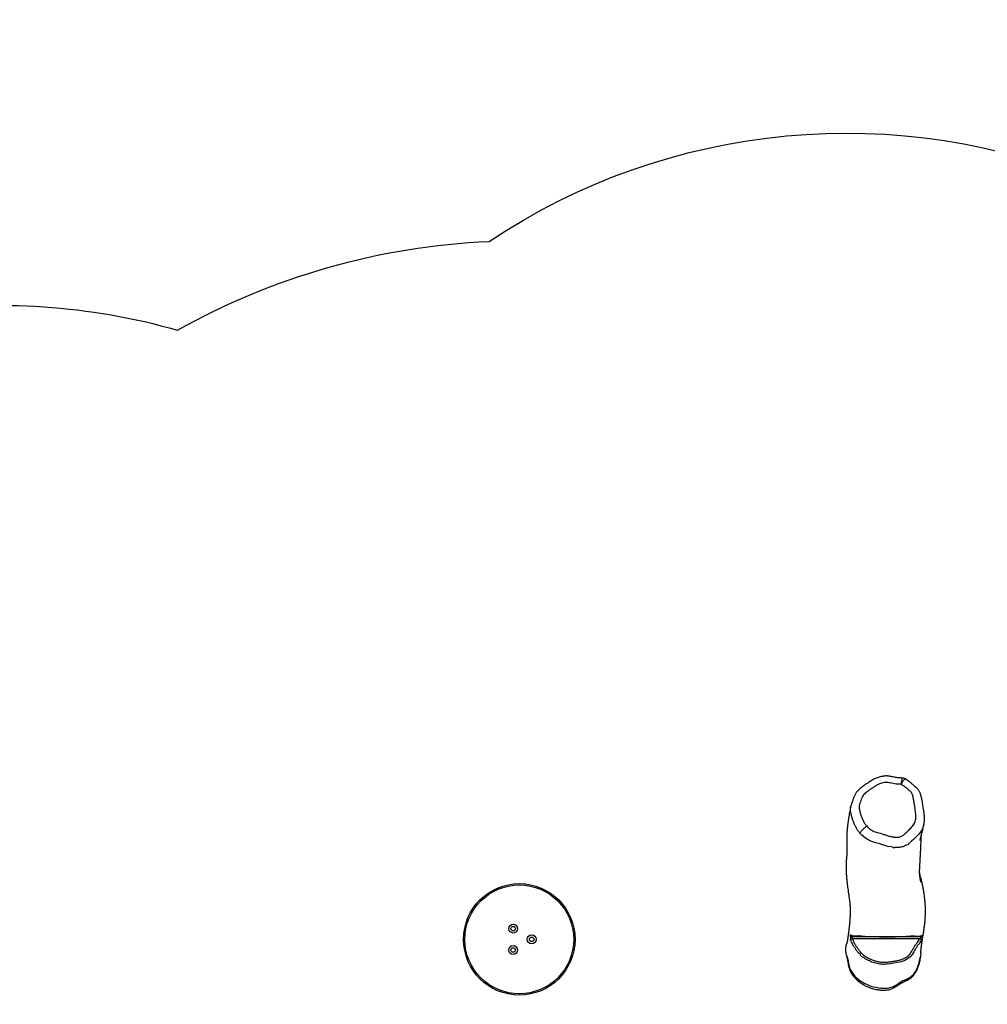
# Model space of a CAD drawing. Units: millimetres. Extents: x -5471 to 395620, y -3372 to 6845.
# Drawn here: x -1549 to 708, y 4428 to 6725 of the extents above; entities that cross this region are included whole.
import ezdxf

# ---------------------------------------------------------------- set-up
doc = ezdxf.new("R2010")
doc.units = ezdxf.units.MM
doc.layers.add('Opvangzone', color=7, linetype='Continuous', true_color=0x00a19a)
doc.layers.add('Toestel 2D', color=7, linetype='Continuous', lineweight=20)

# ---------------------------------------------------------------- blocks, each defined once
blk = doc.blocks.new('RB1237_')
at = {"color": 7, "linetype": 'Continuous', "lineweight": 25}
for p, q in [((368.59, 949.99), (368.59, 934.39)), ((373.01, 950.14), (372.81, 950.18)), ((331.26, 946.59), (331.26, 946.6)), ((331.07, 945.97), (331.07, 945.97))]:
    blk.add_line(p, q, dxfattribs=at)
at = {"color": 8, "linetype": 'Continuous', "lineweight": 25, "flags": 128}
blk.add_lwpolyline([(341.86, 950.99), (342.39, 950.84), (342.86, 950.65), (343.31, 950.41), (343.75, 950.12), (344.16, 949.78), (344.48, 949.47), (344.48, 949.47), (344.48, 949.47)], dxfattribs=at)
at = {"color": 7, "linetype": 'Continuous', "lineweight": 25, "flags": 128}
for points in [[(344.48, 949.47), (344.48, 949.47), (344.74, 949.2), (345.29, 948.67), (345.81, 948.13), (346.41, 947.43), (346.41, 947.43)], [(368.8, 950.45), (368.8, 950.43), (368.78, 950.41), (368.76, 950.36), (368.74, 950.31), (368.71, 950.24), (368.67, 950.16), (368.63, 950.08), (368.59, 949.99)], [(371.58, 948.67), (371.58, 948.67), (372.21, 948.28), (372.76, 947.79), (373.25, 947.18), (373.63, 946.5), (373.92, 945.69), (374.14, 944.85), (374.29, 944), (374.4, 943.14), (374.49, 942.48), (374.49, 942.48)], [(347.21, 943.72), (347.21, 943.72), (347.15, 943.35), (347, 942.59), (346.79, 941.85), (346.56, 941.13), (346.45, 940.78), (346.35, 940.42), (346.35, 940.42)], [(346.35, 940.42), (346.35, 940.42), (346.11, 939.5), (345.79, 938.59), (345.59, 938.16), (345.36, 937.74), (345.09, 937.33), (344.8, 936.95), (344.4, 936.51), (343.97, 936.11)], [(343.97, 936.11), (343.88, 936.13), (343.76, 936.19), (343.63, 936.28), (343.48, 936.38), (343.32, 936.52), (343.15, 936.67), (342.97, 936.84), (342.79, 937.03), (342.61, 937.22), (342.43, 937.43), (342.25, 937.64)], [(368.59, 934.39), (368.61, 934.3), (368.62, 934.21), (368.64, 934.13), (368.65, 934.05), (368.66, 933.99), (368.67, 933.95), (368.67, 933.92), (368.67, 933.9)], [(372.81, 933.06), (373.42, 933.21), (374.61, 933.45)]]:
    blk.add_lwpolyline(points, dxfattribs=at)
at = {"color": 7, "linetype": 'Continuous', "lineweight": 25}
for centre, radius in [((368.7, 856.59), 13), ((368.7, 856.59), 12.7), ((368.7, 859.47), 1.02), ((368.7, 859.47), 0.525), ((366.2, 855.14), 1.02), ((366.2, 855.14), 0.525), ((371.2, 855.14), 1.03), ((371.2, 855.14), 0.525)]:
    blk.add_circle(centre, radius, dxfattribs=at)
for centre, radius, start, end in [((367.59, 950.3), 0.5, 0.0065, 76.0456), ((370.44, 936.96), 13.43, 66.637, 78.9475), ((374.09, 945.49), 4.15, 21.0611, 66.3472), ((386.35, 950.25), 8.99, 201.3212, 216.0341), ((374.65, 941.75), 5.47, 357.2106, 35.9338), ((369.38, 941.98), 10.74, 332.5707, 357.3681), ((372.16, 940.51), 7.6, 300.2449, 332.6801), ((367.6, 934.29), 0.499, 279.9453, 359.9589), ((373.94, 937.49), 4.09, 279.469, 300.1382)]:
    blk.add_arc(centre, radius, start, end, dxfattribs=at)
for points, knots in [([(372.04, 950.26), (371.97, 950.26), (371.83, 950.27), (371.61, 950.28), (371.4, 950.3), (371.21, 950.31), (371.03, 950.33), (370.87, 950.34), (370.73, 950.36), (370.61, 950.37), (370.5, 950.38), (370.39, 950.4), (370.25, 950.41), (370.09, 950.43), (369.91, 950.46), (369.73, 950.48), (369.56, 950.51), (369.41, 950.53), (369.26, 950.55), (369.11, 950.57), (368.99, 950.59), (368.87, 950.61), (368.75, 950.63), (368.61, 950.65), (368.46, 950.68), (368.29, 950.71), (368.12, 950.74), (367.96, 950.76), (367.8, 950.79), (367.67, 950.81), (367.53, 950.83), (367.4, 950.86), (367.24, 950.88), (367.08, 950.91), (366.9, 950.94), (366.7, 950.97), (366.43, 951.01), (366.11, 951.06), (365.74, 951.11), (365.4, 951.16), (365.06, 951.2), (364.73, 951.23), (364.38, 951.26), (364.01, 951.29), (363.65, 951.31), (363.31, 951.33), (362.96, 951.34), (362.56, 951.35), (362.16, 951.35), (361.8, 951.35), (361.48, 951.35), (361.22, 951.34), (360.94, 951.33), (360.68, 951.31), (360.44, 951.3), (360.21, 951.28), (359.88, 951.26), (359.43, 951.22), (358.86, 951.15), (358.4, 951.09), (358.08, 951.05), (357.9, 951.02), (357.74, 950.99), (357.59, 950.97), (357.46, 950.95), (357.32, 950.92), (357.15, 950.9), (356.98, 950.86), (356.79, 950.83), (356.61, 950.79), (356.45, 950.76), (356.32, 950.74), (356.2, 950.71), (356.09, 950.69), (355.96, 950.66), (355.79, 950.62), (355.6, 950.58), (355.42, 950.54), (355.25, 950.5), (355.06, 950.45), (354.83, 950.39), (354.55, 950.32), (354.24, 950.24), (353.94, 950.16), (353.68, 950.08), (353.46, 950.02), (353.33, 949.98), (353.27, 949.96)], [0, 0, 0, 0, 0.016517, 0.034976, 0.052216, 0.068235, 0.083021, 0.096391, 0.107643, 0.11758, 0.126225, 0.135314, 0.145958, 0.159673, 0.174596, 0.188787, 0.202139, 0.214653, 0.226412, 0.23753, 0.248007, 0.255765, 0.264743, 0.275045, 0.286671, 0.29943, 0.311493, 0.324239, 0.335393, 0.344954, 0.353528, 0.363805, 0.374182, 0.384991, 0.397241, 0.411, 0.42585, 0.45038, 0.473659, 0.495299, 0.515346, 0.535154, 0.555614, 0.577136, 0.597703, 0.611287, 0.625952, 0.641939, 0.658204, 0.674992, 0.685087, 0.695704, 0.706833, 0.717217, 0.726004, 0.733844, 0.742184, 0.760715, 0.779431, 0.798019, 0.803933, 0.809582, 0.814923, 0.819945, 0.824667, 0.83004, 0.836586, 0.843279, 0.850861, 0.858141, 0.864344, 0.869467, 0.873652, 0.878163, 0.8833, 0.890647, 0.898844, 0.906625, 0.913684, 0.920021, 0.930931, 0.943249, 0.957185, 0.970495, 0.982044, 0.991862, 1, 1, 1, 1]), ([(341.86, 950.98), (341.82, 950.99), (341.66, 951.03), (341.35, 951.08), (340.95, 951.12), (340.55, 951.13), (340.12, 951.12), (339.66, 951.08), (339.17, 951.02), (338.62, 950.94), (337.88, 950.82), (337.1, 950.71), (336.36, 950.59), (335.82, 950.48), (335.41, 950.39), (335.07, 950.29), (334.83, 950.22), (334.62, 950.14), (334.39, 950.04), (334.14, 949.91), (333.87, 949.73), (333.62, 949.54), (333.37, 949.31), (333.17, 949.1), (333.01, 948.9), (332.87, 948.74), (332.6, 948.41), (332.26, 948.01), (331.87, 947.51), (331.55, 947.08), (331.35, 946.78), (331.25, 946.62), (331.25, 946.61)], [0, 0, 0, 0, 0.008505, 0.041955, 0.074426, 0.10595, 0.141302, 0.178385, 0.218376, 0.263066, 0.317135, 0.404309, 0.45854, 0.500538, 0.54008, 0.563499, 0.5845, 0.601253, 0.618718, 0.644103, 0.669587, 0.695604, 0.72233, 0.749953, 0.765749, 0.784148, 0.801542, 0.869279, 0.912469, 0.95438, 0.997913, 1, 1, 1, 1]), ([(342.25, 937.64), (342.37, 937.74), (342.6, 937.95), (342.93, 938.34), (343.24, 938.8), (343.51, 939.33), (343.71, 939.89), (343.87, 940.46), (344.04, 941.11), (344.27, 941.81), (344.54, 942.58), (344.74, 943.38), (344.86, 944.08), (344.9, 944.67), (344.84, 945.14), (344.71, 945.6), (344.47, 946.07), (344.12, 946.53), (343.69, 946.98), (343.25, 947.39), (342.84, 947.8), (342.45, 948.22), (342, 948.59), (341.48, 948.87), (340.92, 949.05), (340.34, 949.13), (339.74, 949.13), (339.13, 949.07), (338.19, 948.93), (337.16, 948.77), (336.07, 948.6), (335.43, 948.46), (334.98, 948.33), (334.71, 948.23), (334.42, 948.06), (334.15, 947.79), (333.88, 947.46), (333.58, 947.08), (333.23, 946.67), (332.86, 946.2), (332.64, 945.87), (332.53, 945.71)], [0, 0, 0, 0, 0.0198584, 0.0397165, 0.0648404, 0.0901007, 0.1153018, 0.1399317, 0.1645703, 0.1989177, 0.2332709, 0.2677861, 0.3022835, 0.3221395, 0.3419743, 0.3619222, 0.3818569, 0.4082789, 0.4348625, 0.4614586, 0.4851996, 0.5089389, 0.5342301, 0.5595161, 0.5846866, 0.6098849, 0.6361315, 0.6624661, 0.6888002, 0.7606756, 0.7967289, 0.8327488, 0.8452036, 0.8576589, 0.8699851, 0.8879816, 0.9061249, 0.9242795, 0.9496499, 0.9750106, 1, 1, 1, 1]), ([(345.3, 950.16), (345.31, 950.16), (345.37, 950.15), (345.46, 950.14), (345.55, 950.12), (345.63, 950.1), (345.66, 950.1), (345.62, 950.11), (345.54, 950.12), (345.46, 950.14), (345.35, 950.17), (345.19, 950.2), (345.02, 950.24), (344.85, 950.28), (344.7, 950.32), (344.56, 950.35), (344.43, 950.38), (344.28, 950.42), (344.12, 950.46), (343.92, 950.5), (343.73, 950.55), (343.56, 950.59), (343.45, 950.62), (343.38, 950.63), (343.34, 950.64), (343.33, 950.64), (343.33, 950.64), (343.33, 950.64), (343.34, 950.64), (343.34, 950.64), (343.34, 950.64), (343.34, 950.64), (343.33, 950.64), (343.29, 950.65), (343.22, 950.67), (343.12, 950.69), (342.98, 950.73), (342.81, 950.77), (342.61, 950.81), (342.37, 950.87), (342.12, 950.93), (341.95, 950.97), (341.86, 950.99)], [0, 0, 0, 0, 0.003766, 0.014888, 0.02877, 0.056528, 0.078978, 0.109318, 0.141645, 0.172549, 0.208853, 0.251423, 0.29642, 0.336809, 0.372456, 0.405806, 0.4378, 0.470338, 0.506381, 0.54981, 0.600463, 0.633545, 0.659273, 0.677659, 0.688738, 0.691124, 0.691768, 0.692256, 0.692817, 0.693405, 0.694313, 0.695602, 0.698446, 0.707378, 0.7206, 0.740855, 0.766795, 0.79997, 0.840877, 0.889511, 0.945865, 1, 1, 1, 1]), ([(355.33, 950.28), (355.33, 950.28), (355.32, 950.28), (355.23, 950.26), (355.14, 950.24), (355.06, 950.23), (354.98, 950.21), (354.89, 950.2), (354.77, 950.18), (354.64, 950.15), (354.52, 950.13), (354.39, 950.11), (354.26, 950.09), (354.12, 950.07), (354, 950.05), (353.89, 950.04), (353.76, 950.02), (353.6, 950), (353.43, 949.98), (353.31, 949.97), (353.23, 949.96), (353.18, 949.96), (353.15, 949.95), (353.13, 949.95), (353.12, 949.95), (353.13, 949.95), (353.13, 949.95), (353.13, 949.95), (353.12, 949.95), (353.1, 949.95), (353.1, 949.95), (353.22, 949.95), (353.35, 949.95), (353.37, 949.95), (353.34, 949.95), (353.28, 949.95), (353.19, 949.95), (353.09, 949.96), (352.99, 949.96), (352.9, 949.97), (352.8, 949.98), (352.68, 949.98), (352.54, 949.99), (352.38, 950), (352.21, 950.01), (352.05, 950.02), (351.89, 950.03), (351.73, 950.03), (351.55, 950.04), (351.36, 950.06), (351.13, 950.07), (350.86, 950.08), (350.56, 950.1), (350.26, 950.12), (349.93, 950.14), (349.57, 950.15), (349.2, 950.17), (348.86, 950.19), (348.58, 950.21), (348.36, 950.22), (348.15, 950.23), (347.97, 950.24), (347.81, 950.24), (347.65, 950.25), (347.48, 950.26), (347.28, 950.27), (347.06, 950.28), (346.83, 950.29), (346.58, 950.3), (346.34, 950.31), (346.1, 950.32), (345.84, 950.33), (345.57, 950.34), (345.29, 950.35), (345.06, 950.36), (344.87, 950.37), (344.69, 950.38), (344.53, 950.38), (344.43, 950.39), (344.4, 950.39)], [0, 0, 0, 0, 0.00614, 0.0165, 0.026321, 0.035219, 0.043195, 0.050248, 0.064702, 0.077582, 0.088171, 0.10085, 0.115296, 0.129125, 0.141871, 0.153635, 0.164949, 0.185167, 0.20702, 0.229308, 0.240495, 0.251819, 0.263755, 0.27632, 0.289107, 0.30127, 0.308962, 0.315573, 0.322635, 0.330221, 0.337864, 0.345483, 0.35335, 0.360504, 0.368184, 0.377102, 0.387807, 0.398628, 0.40801, 0.416463, 0.424832, 0.434747, 0.446211, 0.458776, 0.473462, 0.486305, 0.497485, 0.509192, 0.522078, 0.536143, 0.550831, 0.572965, 0.593569, 0.613498, 0.635214, 0.660047, 0.686549, 0.710794, 0.72691, 0.741252, 0.754365, 0.7669, 0.776343, 0.785648, 0.79683, 0.810381, 0.823738, 0.838803, 0.855265, 0.871204, 0.886289, 0.900517, 0.921128, 0.939506, 0.955632, 0.967038, 0.979258, 0.992375, 1, 1, 1, 1]), ([(367.95, 949.89), (367.95, 949.89), (367.95, 949.89), (367.89, 950.31), (367.85, 950.45), (367.8, 950.62), (367.76, 950.73), (367.73, 950.77), (367.72, 950.79)], [0, 0, 0, 0, 0.000001, 0.206053, 0.4128, 0.590396, 0.768167, 1, 1, 1, 1]), ([(368.8, 950.45), (368.71, 950.49), (368.5, 950.58), (368.18, 950.68), (367.92, 950.75), (367.74, 950.79), (367.72, 950.79), (367.72, 950.79)], [0, 0, 0, 0, 0.191575, 0.405776, 0.609324, 0.805472, 1, 1, 1, 1]), ([(367.85, 948.36), (367.85, 948.36), (367.85, 948.36), (367.88, 948.69), (367.92, 948.93), (367.95, 949.28), (367.96, 949.53), (367.95, 949.89), (367.95, 949.89), (367.95, 949.89)], [0, 0, 0, 0, 0.000001, 0.24479, 0.489556, 0.659669, 0.829836, 1, 1, 1, 1, 1]), ([(368.09, 950.3), (368.09, 950.28), (368.09, 950.24), (368.09, 950.07), (368.09, 949.82), (368.09, 949.46), (368.09, 949.02), (368.09, 948.65), (368.09, 948.37), (368.09, 948.16), (368.09, 947.97), (368.09, 947.75), (368.09, 947.47), (368.09, 947.14), (368.09, 946.82), (368.09, 946.53), (368.09, 946.21), (368.09, 945.89), (368.09, 945.6), (368.09, 945.28), (368.09, 944.91), (368.09, 944.52), (368.09, 944.2), (368.09, 943.84), (368.09, 943.47), (368.09, 943.08), (368.09, 942.68), (368.09, 942.26), (368.09, 941.82), (368.09, 941.36), (368.09, 940.89), (368.09, 940.42), (368.09, 939.95), (368.09, 939.5), (368.09, 939.08), (368.09, 938.7), (368.09, 938.31), (368.09, 937.91), (368.09, 937.51), (368.09, 937.17), (368.09, 936.85), (368.09, 936.57), (368.09, 936.32), (368.09, 935.94), (368.09, 935.47), (368.09, 934.95), (368.09, 934.68), (368.09, 934.54), (368.09, 934.45), (368.09, 934.39), (368.09, 934.33), (368.09, 934.29)], [0, 0, 0, 0, 0.040932, 0.081923, 0.114438, 0.14695, 0.17963, 0.212306, 0.234418, 0.256531, 0.278661, 0.30079, 0.330028, 0.359323, 0.374839, 0.390353, 0.406032, 0.4217, 0.428962, 0.436221, 0.450978, 0.458245, 0.465508, 0.472999, 0.480483, 0.487282, 0.494243, 0.501192, 0.508388, 0.51663, 0.525133, 0.535359, 0.545877, 0.559574, 0.573287, 0.58735, 0.601417, 0.622225, 0.643037, 0.66403, 0.685024, 0.712757, 0.740505, 0.768255, 0.851493, 0.893046, 0.913834, 0.934621, 0.950961, 0.967304, 1, 1, 1, 1]), ([(368.09, 950.3), (368.1, 950.3), (368.11, 950.3), (368.19, 950.27), (368.32, 950.2), (368.46, 950.11), (368.55, 950.03), (368.59, 949.99)], [0, 0, 0, 0, 0.189724, 0.38221, 0.582902, 0.79887, 1, 1, 1, 1]), ([(368.59, 934.39), (368.7, 934.41), (368.9, 934.46), (369.31, 934.62), (369.79, 934.87), (370.36, 935.23), (370.95, 935.64), (371.58, 936.09), (372.14, 936.59), (372.56, 937.13), (372.87, 937.65), (373.13, 938.2), (373.42, 938.82), (373.71, 939.51), (373.9, 940.31), (374.02, 941.06), (374.05, 941.77), (374, 942.43), (373.91, 943.14), (373.81, 943.9), (373.68, 944.72), (373.48, 945.53), (373.22, 946.27), (372.86, 946.92), (372.47, 947.4), (372.06, 947.77), (371.67, 948.03), (371.25, 948.28), (370.74, 948.55), (370.16, 948.92), (369.59, 949.35), (369.09, 949.74), (368.76, 949.91), (368.59, 949.99)], [0, 0, 0, 0, 0.015359, 0.030736, 0.063399, 0.09617, 0.128948, 0.169201, 0.209379, 0.238952, 0.268713, 0.298698, 0.328578, 0.368513, 0.40863, 0.448672, 0.480628, 0.512725, 0.544829, 0.58546, 0.626198, 0.666751, 0.707127, 0.74106, 0.774997, 0.798111, 0.821351, 0.844742, 0.868061, 0.906805, 0.945607, 0.972837, 1, 1, 1, 1]), ([(368.8, 950.45), (368.95, 950.39), (369.25, 950.27), (369.47, 949.95), (369.63, 949.95), (369.63, 949.95)], [0, 0, 0, 0, 0.497056, 0.999994, 1, 1, 1, 1]), ([(369.63, 949.95), (369.63, 949.95), (369.71, 949.95), (369.94, 949.62), (370.43, 949.34), (371.03, 949.01), (371.39, 948.67), (371.58, 948.67), (371.58, 948.67)], [0, 0, 0, 0, 0.0000026, 0.1102527, 0.4339705, 0.7591317, 0.9999974, 1, 1, 1, 1]), ([(372.04, 950.25), (372.08, 950.25), (372.34, 950.25), (372.6, 950.21), (372.81, 950.18)], [0, 0, 0, 0, 0.180063, 1, 1, 1, 1]), ([(372.81, 950.18), (373.2, 950.11), (373.97, 949.96), (375.1, 949.61), (376.06, 949.23), (376.85, 948.79), (377.44, 948.3), (377.94, 947.72), (378.34, 947), (378.71, 946.19), (379.15, 945.35), (379.61, 944.66), (380, 944.07), (380.26, 943.54), (380.46, 942.99), (380.59, 942.41), (380.66, 941.83), (380.65, 941.06), (380.53, 940.13), (380.28, 939.05), (379.93, 938.06), (379.51, 937.17), (379.02, 936.37), (378.45, 935.63), (377.78, 934.97), (377.04, 934.4), (376.32, 933.95), (375.63, 933.66), (374.98, 933.49), (374.32, 933.37), (373.6, 933.24), (373.1, 933.12), (372.81, 933.06)], [0, 0, 0, 0, 0.046281, 0.092646, 0.138889, 0.168824, 0.198752, 0.22874, 0.25872, 0.29612, 0.333519, 0.370835, 0.393914, 0.417053, 0.440117, 0.463254, 0.486473, 0.509616, 0.553135, 0.596795, 0.640319, 0.67696, 0.713682, 0.750253, 0.787037, 0.823958, 0.860751, 0.886775, 0.91297, 0.939374, 0.965684, 1, 1, 1, 1]), ([(331.25, 946.6), (331.2, 946.5), (331.11, 946.3), (331.08, 946.08), (331.06, 945.97)], [0, 0, 0, 0, 0.499319, 1, 1, 1, 1]), ([(346.41, 947.43), (346.41, 947.43), (346.6, 947.43), (346.69, 946.89), (347.01, 946.4), (347.19, 945.69), (347.33, 944.95), (347.22, 944.41), (347.41, 943.72), (347.21, 943.72), (347.21, 943.72)], [0, 0, 0, 0, 0.0000015, 0.1473686, 0.2980597, 0.4944758, 0.6965634, 0.8472327, 0.9999985, 1, 1, 1, 1]), ([(368.06, 945.41), (368.06, 945.41), (368.06, 945.41), (368.05, 945.78), (368.04, 946.05), (368.02, 946.45), (368, 946.81), (367.98, 947.12), (367.95, 947.47), (367.92, 947.85), (367.89, 948.1), (367.85, 948.36), (367.85, 948.36), (367.85, 948.36)], [0, 0, 0, 0, 0.000001, 0.055728, 0.111497, 0.211355, 0.311451, 0.411737, 0.511857, 0.69834, 0.884861, 0.999999, 1, 1, 1, 1]), ([(331.07, 945.97), (331.06, 945.9), (331.04, 945.74), (331.04, 945.5), (331.04, 945.24), (331.02, 944.93), (330.96, 944.55), (330.87, 944.06), (330.77, 943.59), (330.67, 943.15), (330.61, 942.79), (330.58, 942.42), (330.57, 942.05), (330.6, 941.67), (330.66, 941.32), (330.74, 940.94), (330.85, 940.54), (331, 940.09), (331.17, 939.66), (331.37, 939.25), (331.6, 938.85), (331.85, 938.44), (332.16, 937.98), (332.49, 937.49), (332.83, 936.99), (333.16, 936.55), (333.47, 936.16), (333.79, 935.81), (334.08, 935.53), (334.35, 935.29), (334.61, 935.1), (334.89, 934.93), (335.18, 934.78), (335.49, 934.64), (335.8, 934.53), (336.12, 934.43), (336.45, 934.31), (336.76, 934.21), (337.04, 934.11), (337.29, 934.02), (337.52, 933.95), (337.67, 933.92), (337.72, 933.91)], [0, 0, 0, 0, 0.014027, 0.029735, 0.045803, 0.06534, 0.088909, 0.119462, 0.160157, 0.18256, 0.206147, 0.229742, 0.252838, 0.278133, 0.302142, 0.320586, 0.351845, 0.382966, 0.411334, 0.440951, 0.469634, 0.500614, 0.535033, 0.576659, 0.61546, 0.650587, 0.682905, 0.713015, 0.741587, 0.761273, 0.782563, 0.80334, 0.824386, 0.845912, 0.868184, 0.889692, 0.911378, 0.938425, 0.954387, 0.970306, 0.989998, 1, 1, 1, 1]), ([(332.53, 945.71), (332.53, 945.54), (332.52, 945.13), (332.47, 944.49), (332.34, 943.79), (332.2, 943.18), (332.1, 942.65), (332.05, 942.21), (332.08, 941.71), (332.22, 941.18), (332.41, 940.62), (332.65, 940.13), (332.9, 939.72), (333.2, 939.28), (333.53, 938.76), (333.9, 938.22), (334.26, 937.73), (334.61, 937.31), (334.96, 936.95), (335.33, 936.66), (335.78, 936.46), (336.32, 936.28), (336.93, 936.05), (337.42, 935.89), (337.77, 935.85), (338.17, 935.89), (338.77, 935.99), (339.55, 936.22), (340.29, 936.5), (340.99, 936.81), (341.66, 937.17), (342.05, 937.48), (342.25, 937.64)], [0, 0, 0, 0, 0.0285082, 0.0683632, 0.1083582, 0.1483644, 0.1732967, 0.1982322, 0.2228939, 0.2563251, 0.2898634, 0.323288, 0.3475338, 0.3717996, 0.4121727, 0.4525302, 0.4836764, 0.5148224, 0.5458698, 0.5696317, 0.5933605, 0.6311173, 0.6688682, 0.7065334, 0.7183927, 0.7303134, 0.7769458, 0.8236957, 0.8704703, 0.9137062, 0.9569716, 1, 1, 1, 1]), ([(367.84, 935.88), (367.84, 935.88), (367.84, 935.88), (367.89, 936.2), (367.93, 936.5), (367.97, 936.96), (368, 937.48), (368.02, 938), (368.03, 938.48), (368.04, 938.88), (368.05, 939.34), (368.06, 939.82), (368.07, 940.32), (368.08, 940.81), (368.08, 941.32), (368.08, 941.79), (368.08, 942.26), (368.08, 942.7), (368.08, 943.12), (368.08, 943.57), (368.08, 944.04), (368.07, 944.53), (368.07, 944.91), (368.06, 945.41), (368.06, 945.41), (368.06, 945.41)], [0, 0, 0, 0, 0, 0.092409, 0.184808, 0.275934, 0.36712, 0.458193, 0.503982, 0.5499, 0.595666, 0.641246, 0.676089, 0.71086, 0.739073, 0.767233, 0.791224, 0.815214, 0.838442, 0.861695, 0.894307, 0.92713, 0.9599, 1, 1, 1, 1, 1]), ([(374.49, 942.48), (374.49, 942.48), (374.49, 942.25), (374.57, 941.78), (374.51, 941.08), (374.4, 940.41), (374.28, 939.73), (374.02, 939.23), (374.04, 938.56), (373.84, 938.56), (373.84, 938.56)], [0, 0, 0, 0, 0.000006, 0.175872, 0.351967, 0.519423, 0.686915, 0.843536, 0.999999, 1, 1, 1, 1]), ([(373.84, 938.56), (373.84, 938.56), (373.84, 938.55), (373.69, 938.36), (373.56, 937.93), (373.24, 937.29), (372.85, 936.8), (372.65, 936.22), (372.42, 936.22), (372.42, 936.22)], [0, 0, 0, 0, 0.000009, 0.002294, 0.252458, 0.503701, 0.752796, 0.999998, 1, 1, 1, 1]), ([(367.86, 934.51), (367.86, 934.51), (367.86, 934.51), (367.84, 935.05), (367.85, 935.32), (367.84, 935.88), (367.84, 935.88), (367.84, 935.88)], [0, 0, 0, 0, 0.000001, 0.257283, 0.628645, 0.999999, 1, 1, 1, 1]), ([(372.42, 936.22), (372.42, 936.22), (372.16, 936.22), (371.87, 935.6), (371.2, 935.21), (370.54, 934.84), (370.16, 934.39), (369.9, 934.39), (369.9, 934.39)], [0, 0, 0, 0, 0.000002, 0.256047, 0.512204, 0.756062, 0.999998, 1, 1, 1, 1]), ([(337.73, 933.91), (337.83, 933.89), (338.09, 933.84), (338.51, 933.76), (338.98, 933.67), (339.42, 933.59), (339.83, 933.52), (340.2, 933.46), (340.54, 933.4), (340.86, 933.35), (341.14, 933.31), (341.39, 933.28), (341.62, 933.25), (341.81, 933.22), (341.99, 933.2), (342.15, 933.18), (342.31, 933.16), (342.52, 933.14), (342.77, 933.11), (343.08, 933.08), (343.42, 933.05), (343.79, 933.02), (344.18, 933), (344.57, 932.98), (344.9, 932.97), (345.15, 932.97), (345.34, 932.97), (345.52, 932.97), (345.71, 932.97), (345.91, 932.97), (346.09, 932.98), (346.27, 932.98), (346.4, 932.99), (346.52, 932.99), (346.73, 933), (346.99, 933.02), (347.3, 933.03), (347.63, 933.03), (347.95, 933.03), (348.21, 933.02), (348.43, 933.01), (348.62, 933), (348.82, 932.99), (349.03, 932.98), (349.25, 932.96), (349.46, 932.94), (349.73, 932.92), (350.04, 932.89), (350.34, 932.88), (350.59, 932.86), (350.79, 932.86), (350.97, 932.85), (351.14, 932.84), (351.28, 932.84), (351.42, 932.84), (351.57, 932.84), (351.76, 932.83), (351.96, 932.83), (352.19, 932.84), (352.43, 932.84), (352.66, 932.85), (352.89, 932.85), (353.12, 932.86), (353.34, 932.87), (353.56, 932.89), (353.74, 932.9), (353.91, 932.91), (354.1, 932.92), (354.31, 932.94), (354.56, 932.96), (354.8, 932.99), (355.05, 933.01), (355.31, 933.04), (355.59, 933.07), (355.9, 933.11), (356.23, 933.15), (356.58, 933.2), (356.99, 933.25), (357.45, 933.32), (357.94, 933.39), (358.37, 933.45), (358.75, 933.51), (359.09, 933.56), (359.41, 933.6), (359.72, 933.64), (359.98, 933.67), (360.22, 933.7), (360.39, 933.71), (360.51, 933.72), (360.6, 933.73), (360.69, 933.74), (360.79, 933.75), (360.88, 933.76), (360.97, 933.76), (361.04, 933.77), (361.12, 933.77), (361.23, 933.78), (361.36, 933.78), (361.5, 933.79), (361.63, 933.79), (361.77, 933.79), (361.9, 933.79), (362.03, 933.79), (362.15, 933.79), (362.28, 933.79), (362.42, 933.79), (362.59, 933.79), (362.74, 933.78), (362.85, 933.78), (362.92, 933.78), (362.98, 933.77), (363.03, 933.77), (363.08, 933.77), (363.15, 933.77), (363.23, 933.76), (363.33, 933.76), (363.45, 933.75), (363.59, 933.74), (363.71, 933.74), (363.84, 933.73), (363.98, 933.72), (364.14, 933.71), (364.3, 933.69), (364.46, 933.68), (364.61, 933.67), (364.77, 933.65), (364.95, 933.64), (365.16, 933.62), (365.39, 933.6), (365.62, 933.57), (365.84, 933.55), (366.05, 933.53), (366.25, 933.5), (366.45, 933.48), (366.67, 933.45), (366.88, 933.43), (367.07, 933.4), (367.21, 933.39), (367.32, 933.37), (367.44, 933.36), (367.57, 933.34), (367.71, 933.32), (367.85, 933.3), (367.98, 933.28), (368.09, 933.27), (368.2, 933.25), (368.3, 933.24), (368.41, 933.22), (368.52, 933.2), (368.64, 933.19), (368.76, 933.17), (368.86, 933.15), (368.95, 933.14), (369.02, 933.13), (369.05, 933.12), (369.06, 933.12), (368.96, 933.14), (368.93, 933.15), (368.99, 933.13), (369.07, 933.11), (369.18, 933.09), (369.26, 933.07), (369.32, 933.06), (369.38, 933.04), (369.44, 933.03), (369.54, 933), (369.67, 932.97), (369.77, 932.95), (369.83, 932.93), (369.84, 932.93)], [0, 0, 0, 0, 0.007907, 0.021549, 0.034349, 0.046307, 0.057423, 0.067521, 0.076806, 0.08528, 0.092942, 0.099923, 0.106059, 0.111351, 0.115847, 0.120149, 0.124436, 0.128707, 0.136297, 0.14414, 0.15294, 0.162573, 0.172595, 0.182787, 0.19244, 0.197349, 0.201785, 0.206065, 0.211152, 0.215763, 0.220581, 0.224888, 0.228661, 0.230968, 0.233407, 0.236116, 0.238745, 0.241372, 0.243795, 0.246009, 0.247521, 0.248938, 0.250519, 0.252882, 0.25573, 0.259118, 0.26301, 0.269873, 0.277659, 0.282739, 0.288013, 0.2928, 0.297006, 0.300631, 0.30378, 0.308044, 0.31301, 0.318676, 0.325034, 0.33161, 0.33812, 0.344565, 0.350805, 0.357888, 0.364105, 0.369455, 0.374062, 0.378487, 0.386106, 0.393383, 0.400797, 0.408542, 0.416675, 0.425643, 0.435544, 0.446378, 0.458145, 0.470846, 0.488161, 0.505022, 0.5214, 0.533979, 0.546258, 0.558235, 0.569532, 0.579823, 0.589107, 0.597387, 0.601025, 0.605058, 0.609485, 0.614308, 0.619413, 0.623969, 0.627806, 0.631642, 0.637122, 0.643919, 0.650057, 0.655371, 0.662032, 0.6689, 0.675917, 0.682593, 0.689023, 0.695492, 0.703296, 0.712559, 0.716215, 0.71929, 0.721784, 0.723777, 0.726073, 0.728887, 0.732216, 0.736057, 0.742105, 0.747625, 0.752619, 0.757229, 0.763147, 0.769431, 0.775892, 0.781934, 0.787514, 0.792809, 0.799828, 0.807844, 0.81641, 0.824646, 0.832525, 0.839949, 0.846866, 0.853571, 0.861111, 0.869047, 0.876158, 0.879953, 0.883381, 0.887351, 0.892286, 0.896841, 0.901796, 0.906251, 0.910094, 0.913464, 0.917061, 0.921083, 0.92553, 0.930377, 0.93492, 0.938838, 0.942535, 0.945849, 0.949971, 0.954664, 0.959367, 0.9637, 0.967656, 0.97214, 0.976534, 0.980519, 0.981921, 0.983736, 0.986092, 0.988988, 0.993692, 0.999358, 1, 1, 1, 1]), ([(367.67, 933.95), (367.67, 933.95), (367.67, 933.95), (367.77, 934.08), (367.81, 934.2), (367.86, 934.51), (367.86, 934.51), (367.86, 934.51)], [0, 0, 0, 0, 0.000001, 0.315029, 0.657173, 0.999999, 1, 1, 1, 1]), ([(367.68, 933.8), (367.68, 933.82), (367.67, 933.87), (367.67, 933.95), (367.67, 933.95), (367.67, 933.95)], [0, 0, 0, 0, 0.375232, 0.999998, 1, 1, 1, 1]), ([(367.68, 933.8), (367.69, 933.8), (367.7, 933.79), (367.82, 933.79), (368.04, 933.82), (368.28, 933.85), (368.5, 933.88), (368.61, 933.89), (368.67, 933.9)], [0, 0, 0, 0, 0.13884, 0.351551, 0.565963, 0.77986, 0.888071, 1, 1, 1, 1]), ([(368.59, 934.39), (368.54, 934.38), (368.43, 934.35), (368.28, 934.31), (368.16, 934.28), (368.1, 934.28), (368.1, 934.29), (368.09, 934.29)], [0, 0, 0, 0, 0.220067, 0.438042, 0.65249, 0.862501, 1, 1, 1, 1]), ([(369.9, 934.39), (369.9, 934.39), (369.71, 934.39), (369.47, 934.11), (369.04, 933.98), (368.8, 933.93), (368.67, 933.9)], [0, 0, 0, 0, 0.000004, 0.433433, 0.714484, 1, 1, 1, 1]), ([(372.81, 933.06), (372.65, 933.01), (372.34, 932.93), (371.86, 932.8), (371.36, 932.75), (370.85, 932.76), (370.34, 932.82), (370, 932.89), (369.84, 932.93)], [0, 0, 0, 0, 0.162571, 0.324926, 0.490877, 0.656915, 0.831072, 1, 1, 1, 1])]:
    blk.add_open_spline(points, degree=3, knots=knots, dxfattribs=at)
at = {"color": 8, "linetype": 'Continuous', "lineweight": 25}
for points, knots in [([(332.53, 945.71), (332.41, 945.77), (332.18, 945.9), (331.88, 946.08), (331.62, 946.24), (331.43, 946.39), (331.3, 946.5), (331.24, 946.57), (331.25, 946.59), (331.26, 946.59)], [0, 0, 0, 0, 0.1573395, 0.3151656, 0.4721452, 0.6299455, 0.7873441, 0.9446258, 1, 1, 1, 1]), ([(332.53, 945.71), (332.4, 945.73), (332.15, 945.77), (331.81, 945.82), (331.52, 945.87), (331.29, 945.91), (331.14, 945.94), (331.07, 945.96), (331.07, 945.97), (331.07, 945.97)], [0, 0, 0, 0, 0.159294, 0.319076, 0.478015, 0.637781, 0.797126, 0.95637, 1, 1, 1, 1]), ([(343.97, 936.11), (343.8, 935.97), (343.46, 935.69), (342.91, 935.33), (342.33, 935.02), (341.71, 934.74), (341.07, 934.48), (340.4, 934.25), (339.71, 934.05), (339.03, 933.92), (338.46, 933.85), (338.04, 933.86), (337.83, 933.9), (337.73, 933.91)], [0, 0, 0, 0, 0.095705, 0.191427, 0.289671, 0.38798, 0.492597, 0.597194, 0.703352, 0.809465, 0.906725, 0.956654, 1, 1, 1, 1])]:
    blk.add_open_spline(points, degree=3, knots=knots, dxfattribs=at)
blk = doc.blocks.new('VPL-14-RB1237')
at = {"layer": 'Opvangzone'}
blk.add_lwpolyline([(4431, 2380.7), (4842.5, 1667.9, -0.414214), (4476.5, 301.9), (4057.6, 60.1, -0.414214), (2691.6, 426.1), (2278.8, 1141, -0.378811), (551.3, 2122.5), (-115, 2122.5, -0.458304), (-2346, 1690.2), (-2603.1, 1690.2, -0.128908), (-3339, 1883.1), (-4733, 2687.9, -0.571092), (-4733.4, 5271.7), (-3339.4, 6077.1, -0.274211), (-1809.6, 6043.2, -0.106113), (-1181.4, 6001, -0.117558), (-454.3, 6208, -0.253184), (967.1, 6340.6, -0.314548), (2670.7, 6551.6), (4912.3, 5345.5, -0.582491), (5027.1, 2738.4)], format="xyb", close=True, dxfattribs=at)
at = {"layer": 'Toestel 2D', "xscale": 10, "yscale": 10, "zscale": 10, "rotation": 270}
blk.add_blockref('RB1237_', (-8949.5, 8266.5), dxfattribs=at)

msp = doc.modelspace()

# ---------------------------------------------------------------- block references
msp.add_blockref('VPL-14-RB1237', (0, 0))

doc.saveas('drawing.dxf')
